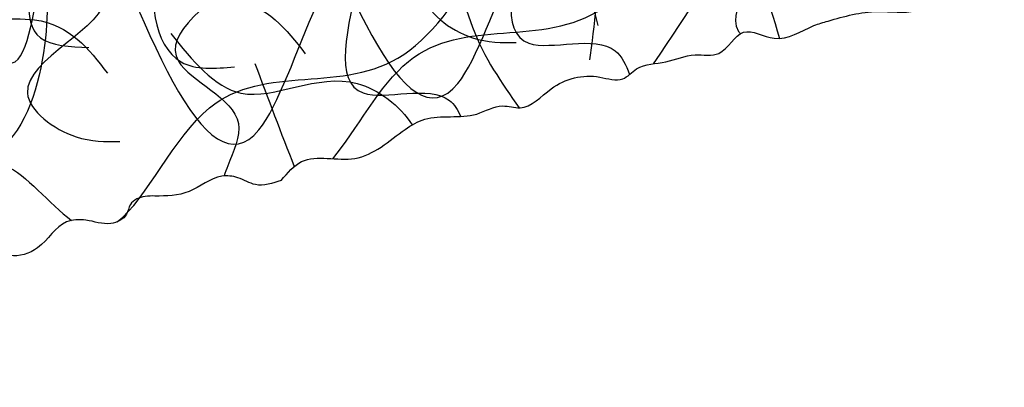
# Model space of a CAD drawing. Extents: x -9.8 to 45.8, y -2.2 to 32.8.
# Drawn here: x 10.4 to 11.9, y 16 to 16.6 of the extents above; entities that cross this region are included whole.
import ezdxf

# ---------------------------------------------------------------- set-up
doc = ezdxf.new("R2010")
doc.units = 0
doc.header["$MEASUREMENT"] = 0
doc.layers.add('R-SWTS-DET1', color=1, linetype='CONTINUOUS')
doc.layers.add('R-SWTS-PAT1', color=8, linetype='CONTINUOUS')

msp = doc.modelspace()

# ---------------------------------------------------------------- hatches: boundary and pattern name
at = {"layer": 'R-SWTS-PAT1'}
h = msp.add_hatch(dxfattribs=at)
h.set_pattern_fill('AR-RROOF', color=256, style=0)
h.set_pattern_definition([(0, (0, 0.3513018147433762), (2.2, 1), [15, -2, 5, -1]), (0, (1.33, 0.8513018147433762), (-1, 1.33), [3, -0.33, 6, -0.75]), (0, (0.5, 1.201301814743378), (5.2, 0.67), [8, -1.4, 4, -1])])
edge = h.paths.add_edge_path()
edge.add_spline(control_points=[(7.311466122571034, 16.4847979602372), (7.320477791582604, 16.48411652845401), (7.334731627138105, 16.48159842285126), (7.361117837727491, 16.47280122534858), (7.399030196280989, 16.51175761997994), (7.457319949540413, 16.54908782501084), (7.520093974866057, 16.50554870560471), (7.581036880711011, 16.52195805890394), (7.606155403590947, 16.57883865307404), (7.673592496542831, 16.55878547706812), (7.730443150106787, 16.57932924542783), (7.785970691704506, 16.62578753418202), (7.867993040386679, 16.59729390631249), (7.956615732640451, 16.61944923612019), (8.02200827548793, 16.69351439068596), (8.131329868595998, 16.70127068857665), (8.222629745527755, 16.72111076364211), (8.314980238896183, 16.72817510821259), (8.41116039933721, 16.69162540221221), (8.49392301783896, 16.82091640504819), (8.621183440924902, 16.76834267492894), (8.685656251656027, 16.84163525669362), (8.75531727102043, 16.8079370398736), (8.775569884042795, 16.89921551833067), (8.843666976311265, 16.85549726559173), (8.888917306630653, 16.88495474431547), (8.928175383703255, 16.9137715079171), (8.988986296769482, 16.91736915424985), (9.0450867355623, 16.92804234514146), (9.10680554938142, 16.93057012500884), (9.153159869106528, 16.96898622287653), (9.204963809345081, 16.98203865039502), (9.257611079214936, 16.99468406464703), (9.307244507743036, 16.98929588729208), (9.339113746630652, 17.05155053339388), (9.389390632957209, 17.01446580555354), (9.425684699576315, 17.04840781961476), (9.468786696470783, 17.05111689997137), (9.504626488876795, 17.07350460532456), (9.542306088075936, 17.05919528532882), (9.576131944427349, 17.09882075625425), (9.631850295797129, 17.11415350424822), (9.689877263990617, 17.09286985858931), (9.71968680858605, 17.12741264883021), (9.772914155188737, 17.12441904108067), (9.814153418900844, 17.16442253280636), (9.882680757790233, 17.16335403931134), (9.95356465759673, 17.14488914728772), (10.01174918191816, 17.20979246341371), (10.05261651538551, 17.19447655038244), (10.06659579663956, 17.18923751377884)], knot_values=[0, 0, 0, 0, 0.02624839139253154, 0.04150849053166761, 0.07960933569579343, 0.171015120915615, 0.2191267401002528, 0.2918412564610979, 0.3259525596292638, 0.3851721481584685, 0.4614719461564563, 0.5078417005249145, 0.5896038233544796, 0.695587759162648, 0.7644196261583596, 0.8740254372165319, 1.00441040657642, 1.048825217830679, 1.153051788398002, 1.271122630992728, 1.41589607607381, 1.473822279044358, 1.525771094812035, 1.591230684227944, 1.647846974795908, 1.702865831985411, 1.740966677149536, 1.793309304092692, 1.878758096072741, 1.915954652107549, 1.973880855078093, 2.051160621181094, 2.073673971939254, 2.137565785133572, 2.184953082315783, 2.234331881442428, 2.270780962681382, 2.316561027532868, 2.362340859818495, 2.388512173290076, 2.423423380061144, 2.49972317805911, 2.555364657131678, 2.582049330272429, 2.623429603285813, 2.703149494051968, 2.736460482635335, 2.825366845429026, 2.906532457877947, 2.94873101192641, 2.94873101192641, 2.94873101192641, 2.94873101192641], degree=3, periodic=0)
edge.add_spline(control_points=[(10.06659579663956, 17.18923751377884), (10.07148075546603, 17.19126901946512), (10.08755306730112, 17.19795300474412), (10.11491671017858, 17.19094832762537), (10.13618508067336, 17.21097283655942), (10.14977826152435, 17.25691064688802), (10.21625909828276, 17.24929936015334), (10.26531330766933, 17.22137616324276), (10.28748614275127, 17.25370433096003), (10.29566570272632, 17.27680498861098), (10.30862885473674, 17.30003427617045), (10.33636198189868, 17.28715320733439), (10.36295188990801, 17.30134700976941), (10.39623984083558, 17.29871376878752), (10.42677438253456, 17.28002161498159), (10.47493027302849, 17.29530430025862), (10.49748510458195, 17.3394947224893), (10.54320010102777, 17.34176652547114), (10.57294813898638, 17.32933627991013), (10.60273363209812, 17.34332905404773), (10.60570165674886, 17.36832957909881), (10.62643472520158, 17.37689324069798), (10.6567846993765, 17.37616588837721), (10.69947255919251, 17.37743094854085), (10.73540457538215, 17.40993479900161), (10.77311580672874, 17.40599696274964), (10.80068414467384, 17.38809655357933), (10.82383509277262, 17.3958511031757), (10.83734851384051, 17.40037750500774)], knot_values=[0, 0, 0, 0, 0.01574006235393244, 0.05178737415055701, 0.07504535588259842, 0.09554499296823549, 0.188858674495689, 0.213190354182733, 0.2513914316945062, 0.2769991264776922, 0.2967023891137569, 0.3166149757862573, 0.3529582373026909, 0.3826021692359063, 0.4126921959815635, 0.4563668244190773, 0.5156631448805414, 0.5451713711994457, 0.58338294848355, 0.6112053291433699, 0.6273178613641883, 0.6529350490053953, 0.6676664735950504, 0.7202744806265877, 0.7752920838723015, 0.8000616354810801, 0.8286448273888125, 0.8687232319915187, 0.8687232319915187, 0.8687232319915187, 0.8687232319915187], degree=3, periodic=0)
edge.add_spline(control_points=[(10.83734851384051, 17.40037750500774), (10.84688172374282, 17.41186600873418), (10.87475131596373, 17.44545174925234), (10.9574824456281, 17.4180028968333), (11.00984383992594, 17.46922558591158), (11.06879715997488, 17.50417760886903), (11.12445625991602, 17.48992907155803), (11.16917287671517, 17.5189555473303), (11.21219933367933, 17.50377209226484), (11.25200097528262, 17.55105794570903), (11.30797908741437, 17.56541339075882), (11.35701543044851, 17.54781215313738), (11.38261775519287, 17.57894139665906), (11.42484352647103, 17.5773030100584), (11.46360247230644, 17.5963520355032), (11.51195940223213, 17.58490970538884), (11.53718833243384, 17.64206338784731), (11.59576189256478, 17.60384784909508), (11.63616994916092, 17.63316846717834), (11.68814797887598, 17.6483317766224), (11.73959605885583, 17.66272306408178), (11.79890702717707, 17.65239211207532), (11.85373592521328, 17.68084195548849), (11.9077321823375, 17.69943174984399), (11.96230419442839, 17.72650213403044), (12.0106892363823, 17.72098034116582), (12.06459386005212, 17.71787760332618), (12.10199766358773, 17.78963730993326), (12.16489826781216, 17.72046040583971), (12.20863466769117, 17.78429894943705), (12.30098953398771, 17.7526899596464), (12.38535251970465, 17.86151348347385), (12.5213858923651, 17.79037135887981), (12.58672964231133, 17.86986756705121), (12.6703908107886, 17.90954927654252), (12.75800329967834, 17.93752069785394), (12.85633984890652, 17.98351209678291), (12.95031901614769, 17.9539337371028), (13.03967061022896, 17.97794954812649), (13.09676484084633, 18.04366829111722), (13.16802496728265, 18.03087225098156), (13.22757542368887, 18.04127935759736), (13.27615580425923, 18.09216649042671), (13.32620134120615, 18.05526446267829), (13.38724904190561, 18.07127924103511), (13.42012120860134, 18.14024054171272), (13.4892533403927, 18.1367782279717), (13.54150469005955, 18.12178676223887), (13.57463003922178, 18.15884567021264), (13.61976332307322, 18.18230159545309), (13.67841875658906, 18.17348155740957), (13.71591445601662, 18.21315777457525), (13.75721585853305, 18.18611278875724), (13.80212602336191, 18.15853376229134), (13.83084285187778, 18.21591854778597), (13.89518109032217, 18.21359118040238), (13.95318587967991, 18.21763969918315), (13.9928224372351, 18.25429904786227), (14.03082309336082, 18.29125712556941), (14.08586423864175, 18.28103840836013), (14.13595538416805, 18.29622319527283), (14.17705551730804, 18.32587128078783), (14.2394683500947, 18.28321648700286), (14.26559081911519, 18.38668906009352), (14.33540164893784, 18.30795542309449), (14.37667060199742, 18.38916430979381), (14.4314536809966, 18.38374746283653), (14.47212887605577, 18.37611490026996), (14.50179230171387, 18.39945581388492), (14.54621731624818, 18.39833346032076), (14.6037058261602, 18.39741092331348), (14.68105649099758, 18.39138138706012), (14.68544115022998, 18.46019419106742), (14.75036152174152, 18.46380013856216), (14.81246175467456, 18.45160334446474), (14.86785034772629, 18.5152194207932), (14.94691299259811, 18.48456838531889), (14.98758051845998, 18.55979799101075), (15.05754081911951, 18.50803005897032), (15.09914716064954, 18.57024093726659), (15.16204692237193, 18.53576389935233), (15.16638858646646, 18.57375433765682), (15.16842680493357, 18.59158916118064)], knot_values=[0, 0, 0, 0, 0.04219855404846749, 0.1233641664973881, 0.2122705292910817, 0.2455815178744454, 0.3253014086406039, 0.3666816816539876, 0.3933663547947348, 0.4490078338673029, 0.5253076318652687, 0.5602188386363389, 0.586390152107915, 0.6321699843935444, 0.6779500492450319, 0.714399130483983, 0.7637779296106275, 0.81116522679284, 0.8750570399871563, 0.8975703907453207, 0.9748501568483181, 1.032776359818866, 1.069972915853672, 1.155421707833721, 1.207764334776878, 1.245865179941, 1.300884037130503, 1.357500327698468, 1.422959917114378, 1.474908732882057, 1.532834935852603, 1.677608380933689, 1.795679223528417, 1.899905794095741, 1.944320605349996, 2.074705574709887, 2.179281945577069, 2.252863117018658, 2.358847052826825, 2.44060917565639, 2.486978930024847, 2.563278728022835, 2.622498316552036, 2.656609619720203, 2.72932413608105, 2.777435755265689, 2.868841540485512, 2.906942385649635, 2.922202484788771, 3.011108847582463, 3.047557928821438, 3.091972500360999, 3.146976519942911, 3.175873498560231, 3.232489789128221, 3.282829272191353, 3.360109038294357, 3.397853310361375, 3.442880011877694, 3.510919835026763, 3.54866434215896, 3.601006731793801, 3.648394028976007, 3.718615417155251, 3.7764093743899, 3.840300951512762, 3.911777595443259, 3.925120131506452, 3.962316687541261, 4.013864523247078, 4.051965368411204, 4.147120311619661, 4.173283879778636, 4.229900405411754, 4.299432045686157, 4.362461459548832, 4.449098689585315, 4.494878521870942, 4.566729015842634, 4.622247410053117, 4.67049678176604, 4.713190544223771, 4.713190544223771, 4.713190544223771, 4.713190544223771], degree=3, periodic=0)
edge.add_spline(control_points=[(15.16842680493357, 18.59158916118064), (15.18861442376561, 18.60403879249647), (15.2219925821282, 18.62462298170041), (15.27177289669526, 18.57127623400157), (15.29236290398025, 18.64119119142122), (15.34905662779104, 18.63531079185904), (15.39135127852428, 18.64720943158004), (15.43658023116378, 18.64149757572671), (15.47314930514647, 18.66193796468079), (15.51807001138314, 18.68075131649192), (15.54587729855223, 18.6959377499509), (15.56280432624722, 18.70518213176294)], knot_values=[0, 0, 0, 0, 0.06301151089720416, 0.1041830741352674, 0.1521067918082558, 0.2057049820373183, 0.2551924475893446, 0.2858838343906103, 0.3383248718257587, 0.3754053762369343, 0.4330935891518257, 0.4330935891518257, 0.4330935891518257, 0.4330935891518257], degree=3, periodic=0)
edge.add_line((15.56280432624721, 18.70518213176294), (15.19359657151357, 18.80184351247139))
edge.add_arc((14.11534196583376, 22.46239352351603), 3.816052853149264, 263.0223326159456, 286.41290771327573, ccw=False)
edge.add_arc((13.43659553914659, 10.30262440312687), 8.374743990854759, 88.5278016224882, 106.5019681346048)
edge.add_arc((10.75104495350358, 19.94116085724592), 1.637726403556876, 244.95567896272888, 280.79428833946645, ccw=False)
edge.add_arc((9.123735718425241, 13.12499896962358), 5.413597952785287, 80.06483233599708, 102.708818815796)
edge.add_arc((1.8359287737818, 35.80770877333147), 18.43887189995721, 277.74002131750086, 289.30830548799537, ccw=False)
edge.add_arc((3.686715124830089, 14.76589328392199), 2.842211589667092, 77.14122227740087, 105)
edge.add_line((2.951096635213137, 17.51125886215954), (1.327800586857167, 17.07629799692593))
edge.add_line((1.327800586857165, 17.07629799692593), (-3.803055047059273, 18.1945990463448))
edge.add_spline(control_points=[(-3.803055047059273, 18.1945990463448), (-3.800340688823301, 18.17694335891008), (-3.794470144620172, 18.13937467371304), (-3.733040397918514, 18.17620971958938), (-3.689055663899106, 18.11565706310638), (-3.621152989156773, 18.17009592072619), (-3.577602111921623, 18.09649794300718), (-3.499786002610659, 18.13018831138567), (-3.441974931791945, 18.06876533931112), (-3.380393717587545, 18.08335830932082), (-3.315382393428953, 18.082269628616), (-3.308335697996896, 18.01367829304494), (-3.23127661946774, 18.02269932815478), (-3.173866981806684, 18.02584787544858), (-3.129518776115703, 18.02869010096509), (-3.098973546368061, 18.00651565599305), (-3.058624506209183, 18.0157179634586), (-3.004092347409774, 18.0232526586924), (-2.959708898787986, 17.94370318192471), (-2.893000045419693, 18.02508171986875), (-2.862889375443943, 17.92269859468037), (-2.802175525721202, 17.96773881649532), (-2.759957874944776, 17.93970491056428), (-2.709316165648023, 17.92647169881414), (-2.65471212507039, 17.9388146566378), (-2.615308487506163, 17.90335619191498), (-2.574281746771874, 17.86825959542577), (-2.516163673170254, 17.86646081428577), (-2.451963860339977, 17.87127844831327), (-2.421045896050671, 17.81504901357949), (-2.377237650485118, 17.8443468501247), (-2.337014774203921, 17.87297126857097), (-2.298010432715444, 17.83477714560435), (-2.239740641037483, 17.84586246607004), (-2.19373270699864, 17.82417228982412), (-2.159196812487847, 17.78842423522437), (-2.10756533692726, 17.80542830292194), (-2.038619187987445, 17.81156571351827), (-2.003100610517499, 17.74392939938945), (-1.941478419833217, 17.7302911992964), (-1.892899763580924, 17.76910394948203), (-1.842384826524293, 17.72013666654619), (-1.782475958554792, 17.71204393740732), (-1.711764935068234, 17.72759049395072), (-1.652168064009826, 17.66413249752697), (-1.561953315292891, 17.64359556353153), (-1.469190329081123, 17.67679182274525), (-1.369146187078451, 17.63464380570412), (-1.280516025860399, 17.61008686896319), (-1.19538064535308, 17.57367538499166), (-1.127006802855661, 17.49676979070359), (-0.9938310582642913, 17.57312751082189), (-0.9053163171396079, 17.46765328031546), (-0.8142550653899647, 17.50281573179465), (-0.7680788270633272, 17.44071913497158), (-0.7079048528769025, 17.51228045764227), (-0.6677496484645999, 17.44202336141798), (-0.6140056534051439, 17.44721165883959), (-0.5658707954067204, 17.454603406048), (-0.51029121714528, 17.42966707344011), (-0.4556154405033706, 17.41318266607412), (-0.3997257384680921, 17.38687785935548), (-0.3408594261343243, 17.39949835081826), (-0.2888925352487473, 17.3871106012224), (-0.2363661895770317, 17.37397193550965), (-0.1948527797962925, 17.34623844510012), (-0.1378033760747694, 17.38669403648002), (-0.11037964399641, 17.33056043486213), (-0.06250219736796936, 17.34386718682572), (-0.02303450934866014, 17.3263337098279), (0.01909611213685736, 17.32960638562056), (0.0458849631007201, 17.29949218663757), (0.0942027026301524, 17.3189793535089), (0.1506952833461952, 17.30680432921458), (0.1922973890006237, 17.26109172135), (0.2347058678304155, 17.27793816280184), (0.2804973585268264, 17.25061392776894), (0.3356568408159664, 17.26731340034928), (0.3956545974859296, 17.23380894758476), (0.4522101052282892, 17.1919671918213), (0.5228607930468172, 17.19800994504044), (0.5602481713619483, 17.20192915219586), (0.5708724995019807, 17.20304286876932)], knot_values=[0, 0, 0, 0, 0.04248564131847843, 0.09073501303140308, 0.1462534072418835, 0.2181039012135777, 0.2638837334992061, 0.3505209635356907, 0.4135503773983658, 0.4830820176727677, 0.5396985433058852, 0.5658621114648579, 0.661017054673315, 0.6991178998374394, 0.7506657355432584, 0.7878622915780653, 0.8012048276412562, 0.8726814715717541, 0.936573048694616, 0.9943670059292646, 1.064588394108509, 1.111975691290717, 1.164318080925557, 1.202062588057754, 1.270102411206826, 1.315129112723146, 1.352873384790161, 1.430153150893165, 1.480492633956297, 1.537108924524289, 1.566005903141609, 1.621009922723521, 1.665424494263083, 1.70187357550206, 1.790779938295751, 1.806040037434887, 1.844140882599012, 1.935546667818833, 1.98365828700347, 2.056372803364316, 2.090484106532483, 2.149703695061687, 2.226003493059675, 2.272373247428134, 2.354135370257698, 2.460119306065867, 2.533700477507457, 2.638276848374637, 2.768661817734529, 2.813076628988784, 2.917303199556106, 3.035374042150834, 3.180147487231918, 3.238073690202464, 3.290022505970143, 3.355482095386052, 3.412098385954016, 3.467117243143519, 3.505218088307643, 3.5575607152508, 3.643009507230847, 3.680206063265654, 3.738132266236202, 3.8154120323392, 3.837925383097363, 3.901817196291681, 3.949204493473891, 3.998583292600536, 4.035032373839487, 4.080812438690975, 4.126592270976603, 4.152763584448182, 4.18767479121925, 4.263974589217214, 4.319616068289784, 4.346300741430533, 4.387681014443916, 4.467400905210074, 4.500711893793439, 4.589618256587131, 4.670783869036054, 4.703004789099435, 4.703004789099435, 4.703004789099435, 4.703004789099435], degree=3, periodic=0)
edge.add_spline(control_points=[(0.5708724995019807, 17.20139428698419), (0.5845511011716411, 17.19739469714698), (0.6079850336841588, 17.19054267231386), (0.634839347648775, 17.20949745342602), (0.6723697561073863, 17.21489300390333), (0.7095337804594948, 17.18380529932123), (0.7522386067008906, 17.18419461741844), (0.7825376335867809, 17.18609696953757), (0.803586840177168, 17.17834278812589), (0.8075209829932284, 17.15347598407993), (0.8378261070906561, 17.14064739174037), (0.8670703612699153, 17.15422054040206), (0.9128390467363445, 17.15372112123396), (0.9370885807550202, 17.1104374760177), (0.9858002791405731, 17.09703148112977), (1.01558790436065, 17.11689230272455), (1.04874888253979, 17.12081290997689), (1.07586860594494, 17.10765966558861), (1.103081999586443, 17.12160525568198), (1.116935164030847, 17.09889550127023), (1.126003343845273, 17.07612899736329), (1.149411707317906, 17.04468390930395), (1.197347556977972, 17.07448616931248), (1.263483698249207, 17.08466674687994), (1.278845988012835, 17.03928991317978), (1.300874007973679, 17.02010421855701), (1.327945804884687, 17.02816351536702), (1.344264946802694, 17.02210707466358), (1.349224926248752, 17.02026630254722)], knot_values=[0, 0, 0, 0, 0.04007840460270722, 0.06866159651043736, 0.09343114811921692, 0.1484487513649283, 0.2010567583964671, 0.2157881829861224, 0.2414053706273288, 0.2575179028481492, 0.2853402835079679, 0.3235518607920727, 0.353060087110979, 0.4123564075724384, 0.4560310360099524, 0.4861210627556089, 0.5157649946888245, 0.5521082562052575, 0.5720208428777591, 0.5917241055138233, 0.6173318002970073, 0.6555328778087791, 0.6798645574958214, 0.7731782390232762, 0.7936778761089178, 0.8169358578409542, 0.8529831696375815, 0.8687232319915097, 0.8687232319915097, 0.8687232319915097, 0.8687232319915097], degree=3, periodic=0)
edge.add_spline(control_points=[(1.349224926248752, 17.02026630254722), (1.362990793775859, 17.02604286728241), (1.403234228933487, 17.04293020169099), (1.463888991604632, 16.98032925058023), (1.534004499132621, 17.00152583269417), (1.60243902885373, 17.00524779393283), (1.645196801766271, 16.96687164147688), (1.69826825492618, 16.97192465772616), (1.72939337627124, 16.93856240168931), (1.786552421292772, 16.96207763467748), (1.842822844730543, 16.94891453145118), (1.878158131454574, 16.91062897260587), (1.915255212803332, 16.92638699881321), (1.951935253909511, 16.9054042760362), (1.995109837695974, 16.9043666983116), (2.032691345186791, 16.87185593263312), (2.081494100690149, 16.91086020666769), (2.115750734089033, 16.84988666800779), (2.165138217196812, 16.8571932537317), (2.218235775184471, 16.84659651545516), (2.270506401224598, 16.83556040464843), (2.318313907260986, 16.79896857633748), (2.380084315520998, 16.79883324825832), (2.436556061027794, 16.79034100497571), (2.497460688967319, 16.78910144754198), (2.537805466369864, 16.7618268913357), (2.584162817226794, 16.73414419875892), (2.650515469981096, 16.78046724993686), (2.674288374833425, 16.69004171173799), (2.742591887176124, 16.72641282166589), (2.809855158941705, 16.65567246446652), (2.934983746875396, 16.71313592124023), (3.022692088610121, 16.58714758358255), (3.117384395216959, 16.62739520886222), (3.209939211652284, 16.62391317723892), (3.301939042431224, 16.60762430855494), (3.411479024849719, 16.60410818449418), (3.479691262624494, 16.53263145822144), (3.569105594462535, 16.51392537677311), (3.649962749482278, 16.54557459468795), (3.707248091961105, 16.50130191680489), (3.764851806370251, 16.48297556104781), (3.831461574535751, 16.50562573011259), (3.858764404529522, 16.44976073517708), (3.920297162069792, 16.43572419721303), (3.981337680705145, 16.48166207111869), (4.04102960398628, 16.44661761595539), (4.080422411050328, 16.40915891382387), (4.126932053743189, 16.42669472218425), (4.177796457318948, 16.42661611310673), (4.225721581665091, 16.39166707294138), (4.277316572050889, 16.40950205684029), (4.301426089138385, 16.36642110636966), (4.328488171045363, 16.32119755798351), (4.380490223553091, 16.35879352028366), (4.436456750341474, 16.3269725610852), (4.489756925133989, 16.3037338550145), (4.541854672158491, 16.31790386896565), (4.592640178501192, 16.33309537051446), (4.636713924061855, 16.29857791395268), (4.688148483968414, 16.28887293270902), (4.738301028620992, 16.29614975782036), (4.7739083740924, 16.22946460146773), (4.844926597160224, 16.30912242444839), (4.870406029549173, 16.20702768373781), (4.944555967804172, 16.25994078629618), (4.990621852764612, 16.22980007929715), (5.023154731684048, 16.20422002273649), (5.060250198370534, 16.21119450633504), (5.099118785880517, 16.18965211791418), (5.149662026960073, 16.16224480816644), (5.215453196763095, 16.1211230057477), (5.251167732931012, 16.18010519914742), (5.310394640568122, 16.15327553447795), (5.359812155967109, 16.11373934993285), (5.438343755215541, 16.1445239130638), (5.494264937744349, 16.08078060647907), (5.565116128679062, 16.12867058429712), (5.603200164247045, 16.05041479415371), (5.6688623443201, 16.08632801096814), (5.704118821497985, 16.03350724442485), (5.722082447765018, 16.048989619867), (5.72825222233446, 16.05659067607244)], knot_values=[0, 0, 0, 0, 0.04219855404846532, 0.1233641664973878, 0.212270529291079, 0.2455815178744454, 0.3253014086406029, 0.3666816816539853, 0.393366354794734, 0.4490078338673028, 0.5253076318652669, 0.560218838636335, 0.5863901521079142, 0.6321699843935427, 0.6779500492450301, 0.7143991304839806, 0.763777929610626, 0.8111652267928354, 0.8750570399871546, 0.8975703907453152, 0.9748501568483151, 1.032776359818863, 1.069972915853669, 1.155421707833717, 1.207764334776874, 1.245865179940998, 1.300884037130501, 1.357500327698464, 1.422959917114374, 1.474908732882052, 1.5328349358526, 1.677608380933683, 1.79567922352841, 1.899905794095732, 1.944320605349989, 2.074705574709879, 2.184311385768052, 2.253143252763763, 2.359127188571933, 2.440889311401497, 2.487259065769956, 2.563558863767944, 2.622778452297147, 2.656889755465313, 2.729604271826159, 2.777715891010796, 2.869121676230618, 2.907222521394742, 2.922482620533878, 3.011388983327569, 3.047838064566545, 3.092252636106108, 3.14725665568802, 3.176153634305341, 3.232769924873335, 3.283109407936466, 3.36038917403947, 3.398133446106485, 3.443160147622804, 3.511199970771876, 3.548944477904073, 3.601286867538912, 3.648674164721122, 3.718895552900368, 3.776689510135016, 3.840581087257878, 3.912057731188376, 3.925400267251567, 3.962596823286373, 4.014144658992192, 4.052245504156317, 4.147400447364773, 4.173564015523746, 4.230180541156863, 4.299712181431265, 4.362741595293938, 4.449378825330424, 4.495158657616052, 4.567009151587746, 4.622527545798227, 4.670776917511152, 4.696681048736155, 4.696681048736155, 4.696681048736155, 4.696681048736155], degree=3, periodic=0)
edge.add_spline(control_points=[(5.72825222233446, 16.05659067607244), (5.734688053276583, 16.04927770259231), (5.753214476210381, 16.03458079279291), (5.786374086532733, 16.08868752926658), (5.853378020119685, 16.05534455522731), (5.88840239559835, 16.13501673091271), (5.961055342097467, 16.08990696924988), (6.014465591518601, 16.15576843785289), (6.094130638861079, 16.12804874017057), (6.141979716035344, 16.16946934531056), (6.200122986096076, 16.19857291280968), (6.238095279331107, 16.14101831109614), (6.302244308309147, 16.1846575450421), (6.351688054144894, 16.2140019796791), (6.389693073129717, 16.2370336996726), (6.42703084590589, 16.23150126853707), (6.458548519635322, 16.25832222577426), (6.503412396498234, 16.29022458506661), (6.579556175623555, 16.24022323842386), (6.601062052354209, 16.34322826170752), (6.675112369651067, 16.26638096326469), (6.708110078932307, 16.33439525817013), (6.758506842181887, 16.32906645222553), (6.809526902318339, 16.34075636571515), (6.852230610042373, 16.37695502869957), (6.903566419182219, 16.36374200203081), (6.944421472826445, 16.3543129137778), (6.969817957969603, 16.360796874183), (6.982894583494932, 16.3660084605618)], knot_values=[3.318864532418443, 3.318864532418443, 3.318864532418443, 3.318864532418443, 3.344672912955883, 3.392922284668807, 3.448440678879288, 3.520291172850982, 3.566071005136611, 3.652708235173098, 3.715737649035769, 3.785269289310171, 3.841885814943289, 3.868049383102261, 3.963204326310718, 4.001305171474844, 4.052853007180662, 4.090049563215468, 4.103392099278658, 4.174868743209156, 4.238760320332019, 4.296554277566669, 4.366775665745914, 4.41416296292812, 4.46650535256296, 4.504249859695157, 4.57228968284423, 4.617316384360548, 4.655060656427563, 4.696585298048589, 4.696585298048589, 4.696585298048589, 4.696585298048589], degree=3, periodic=0)
edge.add_spline(control_points=[(6.982894583528896, 16.36600846054194), (6.984016082912564, 16.3679273975472), (6.989515298132368, 16.37807967546668), (6.994540241817468, 16.39227108724664), (7.007503393827886, 16.4155003748061), (7.035236520989834, 16.40261930597005), (7.061826428999161, 16.41681310840508), (7.095114379926724, 16.41417986742317), (7.125648921625711, 16.39548771361724), (7.173804812119641, 16.41077039889428), (7.196359643673091, 16.45496082112496), (7.242074640118922, 16.4572326241068), (7.271822678077527, 16.44480237854578), (7.301608171189265, 16.45879515268338), (7.303820581309125, 16.47743091927343), (7.309333838840967, 16.48319250441351), (7.311466122571034, 16.4847979602372)], knot_values=[0.2334951039157779, 0.2334951039157779, 0.2334951039157779, 0.2334951039157779, 0.2394880398400092, 0.2650957346231952, 0.2847989972592599, 0.3047115839317603, 0.341054845448194, 0.3706987773814094, 0.4007888041270665, 0.4444634325645804, 0.5037597530260445, 0.5332679793449489, 0.5714795566290531, 0.5993019372888729, 0.6154144695096914, 0.623324736221244, 0.623324736221244, 0.623324736221244, 0.623324736221244], degree=3, periodic=0)

# ---------------------------------------------------------------- linework, layer by layer
at = {"layer": 'R-SWTS-DET1'}
for points in [[(10.83734851384051, 16.34896642753672), (10.86831298075425, 16.37763557040024), (10.94934112774436, 16.38235743862778), (11.02638739472258, 16.4267219975676), (11.05592127453109, 16.44212887602682), (11.13523860483219, 16.45013025701228), (11.17475736772447, 16.4624019469581), (11.20128974599704, 16.45955507431787), (11.24880213316676, 16.48851275479849), (11.32298701340089, 16.50635267405775), (11.35779345806824, 16.50365012566205), (11.37905348401555, 16.51891279074869), (11.42356436964933, 16.52961672012987), (11.46807546781671, 16.540320760383), (11.50445261438115, 16.54260958781047), (11.54198011846711, 16.57470245680449), (11.58848205037361, 16.56558509626549), (11.6494007414715, 16.58484845184488), (11.67080088221068, 16.59184022835041), (11.74669657913383, 16.60640063485175), (11.80461398122934, 16.60741035020364), (11.83914019631293, 16.62124957897017), (11.91803718223843, 16.65406362569899), (11.967400500889, 16.67147090484055), (12.00548846414245, 16.67048021951011), (12.05998423285999, 16.67804896037786), (12.10407477411815, 16.71356555550239), (12.16569407707731, 16.69147439552093), (12.20992473312733, 16.71872010206433), (12.26784213522284, 16.71972981741622), (12.40095466028215, 16.77665438217505), (12.51864018342043, 16.76712330066782), (12.6053908913651, 16.82489433738453), (12.64476953946551, 16.84543691591146), (12.76646680686936, 16.89223451565135), (12.86695717497854, 16.9211810743593), (12.93993857103858, 16.91180532799731), (13.04208662918414, 16.9400607498926), (13.11085882976758, 16.9842809845879), (13.1572208594158, 16.98343462350198), (13.23140573964996, 17.00127454276127), (13.28391046209475, 17.02866457354919), (13.31557529043429, 17.01597916263515), (13.38647865208234, 17.03210721882918), (13.41730321673779, 17.06904736114577), (13.5081759194862, 17.07890481856906), (13.54626388273966, 17.07791413323861), (13.55767935292868, 17.08804120912949), (13.63814725328486, 17.12584674255347), (13.67452439984932, 17.12813556998096), (13.71390283541611, 17.14867803763592), (13.76553725529152, 17.12972206616787), (13.79220996088953, 17.11860441581846), (13.8363005021477, 17.154121010943), (13.88580393559015, 17.16325740150344), (13.9616996325133, 17.17781780800478), (13.99109339752992, 17.20149557504512), (14.02705041225233, 17.2285971790879), (14.09481215757257, 17.23474237276359), (14.13104940187874, 17.24530219964414), (14.18041250799575, 17.26270936791376), (14.22691443990225, 17.25359200737476), (14.27571729938533, 17.30408284084079), (14.32906271058138, 17.281847540142), (14.37971628901174, 17.32078786139704), (14.45075976545166, 17.32864502900993), (14.46402616712153, 17.32722170356178), (14.49855238220512, 17.34106093232832), (14.54976641980298, 17.34691769925887), (14.58785438305644, 17.34592701392841), (14.68015788544367, 17.36904684662797), (14.68801160746281, 17.39400383661585), (14.74236726138849, 17.40984346606472), (14.81183982339772, 17.41270914698248), (14.86591524773963, 17.44509055359359), (14.95179582774654, 17.45651577158153), (14.98604181324639, 17.4868967775103), (15.05736551927007, 17.47821216796096), (15.10658872312878, 17.50389033568365), (15.1546613569324, 17.49976435096783), (15.16842680493357, 17.54017808370961)], [(10.83734851384051, 16.34896642753672), (10.79779334973028, 16.34251139014635), (10.77118017550389, 16.35293913281819), (10.74651934451679, 16.3552573437503), (10.69663950238084, 16.33204230518916), (10.64449027767563, 16.32510971790334), (10.6297699076099, 16.32453912560707), (10.60731510177229, 16.3122094055194), (10.60134292745807, 16.29724455241196), (10.5773156992355, 16.28321682381747), (10.53944332361305, 16.28829696193083), (10.51006594407545, 16.28552117519708), (10.46572633186209, 16.2461504702372), (10.42358092549804, 16.23469455946746), (10.39533220782764, 16.24505890505859), (10.36576474968254, 16.24718684286283), (10.32997143531298, 16.24088832683968), (10.3102174741927, 16.24339673829884), (10.29770288974171, 16.22817820569794), (10.28714088806476, 16.20485015064217), (10.260349454531, 16.17761889264209), (10.23713408520633, 16.18490430707863), (10.14396811600425, 16.17965594134792), (10.13485157916378, 16.16129500791088), (10.11743012167188, 16.14588635666862), (10.08151032882344, 16.14285697232712), (10.06659579663956, 16.13782643630781)]]:
    msp.add_spline(points, degree=3, dxfattribs=at)
at = {"layer": 'R-SWTS-PAT1'}
for points in [[(10.83243618574403, 16.9108452408811), (11.10632717045177, 16.49656364768114), (11.30619375653057, 16.79987692065903), (11.43203559774596, 16.70370448496985), (11.61709702711141, 16.88865157683669), (11.91319566033055, 16.9700282907479), (12.12786705688825, 17.214158513859), (12.20929412043247, 17.01441561883674)], [(10.529283718783, 16.84015346704761), (10.80317470349075, 16.42587187384765), (11.00304128956955, 16.72918514682554), (11.12888313078494, 16.63301271113636), (11.31394456015039, 16.81795980300321), (11.61004319336953, 16.89933651691442), (11.82471458992722, 17.14346674002552), (11.90614165347145, 16.94372384500325)], [(11.188102718935, 17.04729422295887), (11.09187084491185, 16.88454071375899), (11.17329790845607, 16.78097033580336), (11.05485838592153, 16.63301271113636), (11.12888313078494, 16.56643171900312), (11.19550521073304, 16.55903385811413)], [(11.38322349390315, 17.02991624707927), (11.26662388380766, 16.88920203315754), (11.35813855376913, 16.79440031558726), (11.34168832807355, 16.72946030760716), (11.31105535276993, 16.56192551584143), (11.30700314337206, 16.5326127550216)], [(10.78096740121378, 16.95112170589223), (10.78096740121378, 16.81056194211422), (10.65512555999839, 16.68479790011418), (10.68473535407344, 16.52944233318073), (10.76616241761766, 16.52204439091429)], [(10.55889351285805, 16.89933651691442), (10.47006395751574, 16.70699148278113), (10.47006395751574, 16.56643171900312), (10.54408852926192, 16.5516359158477)], [(10.58360582112936, 16.89626346040947), (10.48737394710622, 16.7335099512096), (10.56880101065044, 16.62993957325396), (10.4503614881159, 16.48198194858696), (10.52438623297931, 16.41540095645372), (10.59100831292741, 16.40800309556474)], [(10.54070270291518, 16.88229640516727), (10.79978887714401, 16.71954289596739), (10.66654454413057, 16.6233704602782), (10.76277659127092, 16.6233704602782), (10.87381344889019, 16.54199366498953)], [(10.23922981910257, 16.85257874519209), (10.4983159933314, 16.68982523599222), (10.36507166031796, 16.59365280030302), (10.46130370745831, 16.59365280030302), (10.57234056507758, 16.51227600501436)], [(10.06208821230997, 16.66365204621052), (10.20406852604531, 16.52946999756306), (10.22379309521451, 16.50504312592161), (10.32379645574385, 16.60608514518623), (10.42710926570634, 16.52811760108339), (10.46982370310468, 16.65013114207826), (10.4219590830669, 16.40955924644353), (10.26388530840553, 16.32212779831191), (10.28627638791907, 16.25275345548462)]]:
    msp.add_spline(points, degree=3, dxfattribs=at)
for points, knots in [([(10.91592012055915, 16.38200656948158), (10.95160758323027, 16.42517940623363), (11.05309859766559, 16.62494572119193), (11.36085158923131, 16.49748538118131), (11.53759182693209, 16.99301803600739), (11.59878963737362, 16.75202884537702), (11.62319923556299, 16.65590695361603)], [1.11864055154357, 1.11864055154357, 1.11864055154357, 1.11864055154357, 1.27989630464142, 1.586973770700447, 1.912063564967053, 2.127766116619351, 2.127766116619351, 2.127766116619351, 2.127766116619351]), ([(10.96280619555729, 16.83653965029477), (10.94221995565816, 16.75296784585469), (10.90679030508394, 16.60913779997565), (11.10202742219834, 16.67908098841835), (11.13382116314952, 16.55259495078998), (11.17330550935237, 16.49777095136362), (11.19993977826792, 16.45952671474034)], [0, 0, 0, 0, 0.182745613008993, 0.3145116954142623, 0.3815028482771031, 0.5233691921904013, 0.5233691921904013, 0.5233691921904013, 0.5233691921904013]), ([(10.5872225168879, 16.28577779689201), (10.63247857101305, 16.32017864261104), (10.73517360000428, 16.56037220400412), (11.05769912227028, 16.42679360734782), (11.23443935997107, 16.9223262621739), (11.29563717041259, 16.68133707154353), (11.32004676860197, 16.58521517978254)], [1.080555248897187, 1.080555248897187, 1.080555248897187, 1.080555248897187, 1.27989630464142, 1.586973770700447, 1.912063564967053, 2.127766116619351, 2.127766116619351, 2.127766116619351, 2.127766116619351]), ([(11.21038076794791, 16.74060084925394), (11.18979452804878, 16.65702904481387), (11.15436487747456, 16.51319899893482), (11.33779246156537, 16.57891145294598), (11.36272501632669, 16.5249884548198), (11.36813821109214, 16.51031429470127)], [0, 0, 0, 0, 0.182745613008993, 0.3145116954142623, 0.3584264448149431, 0.3584264448149431, 0.3584264448149431, 0.3584264448149431]), ([(11.65100811534633, 16.71685232848471), (11.5805824279029, 16.66737241014732), (11.50797667440771, 16.61636081360947), (11.53600068310877, 16.57356045791528), (11.53692426404978, 16.57228142586495)], [0, 0, 0, 0, 0.1827456130089907, 0.1884026043922307, 0.1884026043922307, 0.1884026043922307, 0.1884026043922307]), ([(11.40460545574972, 16.52682524076334), (11.46000833197251, 16.60367270901907), (11.53206544057338, 16.75202218909945), (11.57896717064621, 16.62844358409713), (11.59681874305522, 16.56530888695595)], [1.687680990338289, 1.687680990338289, 1.687680990338289, 1.687680990338289, 1.912063564967053, 2.065522466730069, 2.065522466730069, 2.065522466730069, 2.065522466730069]), ([(10.79712860903367, 16.67140758185856), (10.72670292159023, 16.62192766352118), (10.60549781032192, 16.53677096537115), (10.79863906850771, 16.46123265790346), (10.76148953522075, 16.38819957243048), (10.75186561744695, 16.36075574981701), (10.7502233000636, 16.35568672548298)], [0, 0, 0, 0, 0.1827456130089907, 0.3145116954142603, 0.3815028482770968, 0.396746825494301, 0.396746825494301, 0.396746825494301, 0.396746825494301]), ([(10.95775376985277, 16.66485952349957), (10.93716752995364, 16.58128771905949), (10.90173787937942, 16.43745767318044), (11.0789643349085, 16.50094858904373), (11.10634955055197, 16.45627587944202), (11.1107750717761, 16.44635907764819)], [0, 0, 0, 0, 0.182745613008993, 0.3145116954142623, 0.3463091371851281, 0.3463091371851281, 0.3463091371851281, 0.3463091371851281]), ([(10.6687283476445, 16.57297700619946), (10.70190553009172, 16.53173153440757), (10.7770764276109, 16.43827998414012), (10.92535005144074, 16.53530397769513), (11.01824781858718, 16.46257185388502), (11.03697272445867, 16.43352123168751)], [0, 0, 0, 0, 0.1405597637780135, 0.3184719984912784, 0.4129676038205654, 0.4129676038205654, 0.4129676038205654, 0.4129676038205654]), ([(10.2681521968996, 16.16838034491862), (10.30934482415654, 16.26925175785298), (10.3749181135132, 16.45516940789922), (10.48410634421366, 16.31217522772176), (10.517562632466, 16.28781142390439)], [0.6032098394939623, 0.6032098394939623, 0.6032098394939623, 0.6032098394939623, 0.8598773419325374, 0.9858299961512018, 0.9858299961512018, 0.9858299961512018, 0.9858299961512018])]:
    msp.add_open_spline(points, degree=3, knots=knots, dxfattribs=at)
msp.add_open_spline([(10.79706834022619, 16.52708954845305), (10.81711904340075, 16.47372685823439), (10.83716974657532, 16.42036416801574), (10.85707973338942, 16.37019574955801)], degree=3, dxfattribs=at)

doc.saveas('drawing.dxf')
